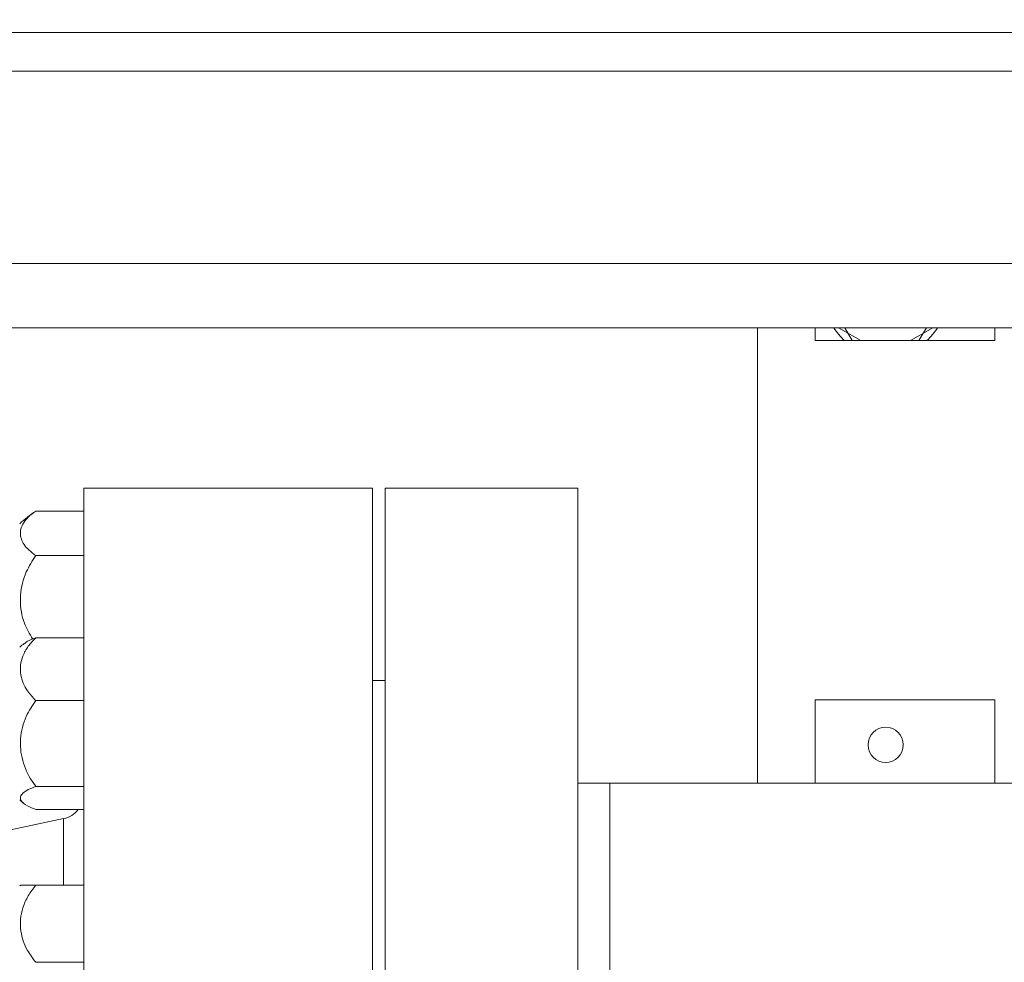
# Paper-space layout 'motoevapor con box' of a CAD drawing. Units: millimetres. Extents: x 6 to 414, y 6 to 291.
# Drawn here: x 279 to 284, y 216 to 220 of the extents above; entities that cross this region are included whole.
import ezdxf

# ---------------------------------------------------------------- set-up
doc = ezdxf.new("R2010")
doc.units = ezdxf.units.MM
doc.styles.add('SLDTEXTSTYLE0', font='TXT', dxfattribs={"width": 0.75})
doc.dimstyles.new('SLDDIMSTYLE0', dxfattribs={"dimtxt": 3.5, "dimasz": 3, "dimexe": 0, "dimexo": 0.0625, "dimgap": 0.875, "dimtad": 1, "dimdec": 0, "dimlfac": 32, "dimrnd": 1e-09, "dimzin": 12, "dimdsep": 46, "dimtxsty": 'SLDTEXTSTYLE0', "dimsah": 1, "dimcen": 0.09, "dimadec": 0, "dimazin": 3, "dimtfac": 1, "dimtdec": 0, "dimtofl": 0, "dimtmove": 0, "dimatfit": 3, "dimfxl": 0, "dimfrac": 2, "dimtolj": 1, "dimtzin": 12, "dimarcsym": 0})

# ---------------------------------------------------------------- blocks, each defined once
blk = doc.blocks.new('_D_25')
at = {"color": 7, "linetype": 'Continuous', "lineweight": 0}
for p, q in [((251.8122, 220.2655), (251.8122, 158.4602)), ((396.6747, 220.2655), (396.6747, 158.4602)), ((396.6747, 159.4602), (251.8122, 159.4602))]:
    blk.add_line(p, q, dxfattribs=at)
for points in [[(251.8122, 159.4602), (254.8122, 158.9522), (254.8122, 159.9682)], [(396.6747, 159.4602), (393.6747, 159.9682), (393.6747, 158.9522)]]:
    blk.add_solid(points, dxfattribs=at)
at = {"color": 7, "linetype": 'Continuous', "lineweight": 0, "insert": (321.0861, 163.9719, 0.0031), "char_height": 3.5, "attachment_point": 1, "style": 'SLDTEXTSTYLE0'}
blk.add_mtext('D', dxfattribs=at)
blk = doc.blocks.new('_D_26')
at = {"color": 7, "linetype": 'Continuous', "lineweight": 0}
for p, q in [((251.8403, 219.1092), (251.8403, 171.8592)), ((279.6997, 207.6092), (279.6997, 171.8592)), ((251.8403, 172.8592), (279.6997, 172.8592))]:
    blk.add_line(p, q, dxfattribs=at)
for points in [[(251.8403, 172.8592), (254.8403, 172.3512), (254.8403, 173.3672)], [(279.6997, 172.8592), (276.6997, 173.3672), (276.6997, 172.3512)]]:
    blk.add_solid(points, dxfattribs=at)
at = {"color": 7, "linetype": 'Continuous', "lineweight": 0, "insert": (262.6224, 177.371, 0.0031), "char_height": 3.5, "attachment_point": 1, "style": 'SLDTEXTSTYLE0'}
blk.add_mtext('A', dxfattribs=at)

psp = doc.layouts.new('motoevapor con box')

# ---------------------------------------------------------------- linework, layer by layer
at = {"color": 7, "linetype": 'Continuous', "lineweight": 15}
for p, q in [((323.4622, 220.203), (252.8372, 220.203)), ((284.5434, 218.7655), (276.9653, 218.7655)), ((282.5122, 218.7655), (282.5122, 216.5467)), ((282.7934, 218.703), (282.7934, 218.7655)), ((283.016, 218.703), (282.9078, 218.7655)), ((282.9748, 218.703), (282.9387, 218.7655)), ((283.3665, 218.7655), (283.2583, 218.703)), ((283.3356, 218.7655), (283.2995, 218.703)), ((283.6684, 218.7655), (283.6684, 218.703)), ((283.6684, 218.703), (282.7934, 218.703)), ((280.6372, 217.9842), (279.2309, 217.9842)), ((279.2309, 217.9842), (279.2309, 199.2342)), ((280.6372, 217.9842), (280.6372, 199.2342)), ((281.6372, 217.9842), (280.6997, 217.9842)), ((280.6997, 217.9842), (280.6997, 199.2342)), ((281.6372, 217.9842), (281.6372, 199.2342)), ((278.9965, 217.8723), (279.2309, 217.8723)), ((278.9965, 217.6558), (279.2309, 217.6558)), ((278.9965, 217.2558), (279.2309, 217.2558)), ((280.6997, 217.0467), (280.6372, 217.0467)), ((278.9965, 216.9496), (279.2309, 216.9496)), ((282.7934, 216.953), (283.6684, 216.953)), ((282.7934, 216.5467), (282.7934, 216.953)), ((283.6684, 216.953), (283.6684, 216.5467)), ((278.9965, 216.5314), (279.2309, 216.5314)), ((281.7934, 216.5467), (281.6372, 216.5467)), ((283.7622, 216.5467), (281.7934, 216.5467)), ((281.7934, 200.6717), (281.7934, 216.5467)), ((278.9965, 216.4193), (279.2309, 216.4193)), ((279.1319, 216.3746), (278.3247, 216.203)), ((278.9965, 216.05), (279.2309, 216.05)), ((278.9965, 215.675), (279.2309, 215.675))]:
    psp.add_line(p, q, dxfattribs=at)
at = {"color": 8, "linetype": 'Continuous', "lineweight": 15}
for p, q in [((313.5882, 220.0155), (266.2622, 220.0155)), ((313.5747, 219.078), (266.2622, 219.078)), ((279.1319, 216.05), (279.1319, 216.3746))]:
    psp.add_line(p, q, dxfattribs=at)
at = {"color": 7, "linetype": 'Continuous', "lineweight": 15}
psp.add_circle((283.1372, 216.7342), 0.0859, dxfattribs=at)
for centre, radius, start, end in [((283.1372, 218.9217), 0.2969, 211.7569, 227.4631), ((283.1372, 218.9217), 0.2969, 312.5369, 328.2431), ((279.4187, 217.2524), 0.75, 124.2736, 131.8375), ((279.4187, 216.6506), 0.75, 129.6583, 131.8375), ((279.4187, 217.0245), 0.75, 228.1625, 230.3437), ((279.1059, 216.4968), 0.125, 282, 321.6497), ((279.4187, 215.4881), 0.75, 131.3838, 131.8375)]:
    psp.add_arc(centre, radius, start, end, dxfattribs=at)
for points, knots in [([(278.9965, 217.8723), (278.9837, 217.8626), (278.9575, 217.843), (278.9329, 217.8106), (278.9207, 217.777), (278.9226, 217.7359), (278.9471, 217.6935), (278.9822, 217.6668), (278.9965, 217.6558)], [0, 0, 0, 0, 0.149527, 0.303912, 0.443348, 0.588286, 0.831449, 1, 1, 1, 1]), ([(278.9965, 217.6558), (278.9799, 217.63), (278.9422, 217.5714), (278.9236, 217.4939), (278.9206, 217.4092), (278.932, 217.3323), (278.9669, 217.2745), (278.982, 217.2495)], [0, 0, 0, 0, 0.2117889, 0.4806306, 0.5353374, 0.7992555, 1, 1, 1, 1]), ([(278.9965, 217.2558), (278.9837, 217.2421), (278.9575, 217.2143), (278.9329, 217.1685), (278.9207, 217.121), (278.9226, 217.0629), (278.9471, 217.0029), (278.9822, 216.9651), (278.9965, 216.9496)], [0, 0, 0, 0, 0.149528, 0.303912, 0.443346, 0.588289, 0.831449, 1, 1, 1, 1]), ([(278.942, 217.2258), (278.946, 217.2301), (278.9562, 217.241), (278.9813, 217.2502), (278.9965, 217.2558)], [0, 0, 0, 0, 0.393591, 1, 1, 1, 1]), ([(278.9965, 216.9496), (278.9799, 216.9247), (278.9421, 216.868), (278.9236, 216.7933), (278.9205, 216.7113), (278.9356, 216.6294), (278.9728, 216.5627), (278.9959, 216.5321), (278.9965, 216.5314)], [0, 0, 0, 0, 0.197891, 0.449095, 0.500211, 0.746815, 0.993639, 1, 1, 1, 1]), ([(278.9965, 216.5314), (278.9837, 216.5264), (278.9575, 216.5162), (278.9329, 216.4994), (278.9207, 216.482), (278.9226, 216.4607), (278.9471, 216.4388), (278.9822, 216.425), (278.9965, 216.4193)], [0, 0, 0, 0, 0.14953, 0.303912, 0.443348, 0.588289, 0.83145, 1, 1, 1, 1]), ([(278.9965, 216.05), (278.9837, 216.0333), (278.9575, 215.9993), (278.9329, 215.9432), (278.9207, 215.8849), (278.9226, 215.8138), (278.9471, 215.7403), (278.9822, 215.694), (278.9965, 215.675)], [0, 0, 0, 0, 0.14953, 0.303914, 0.4433476, 0.5882877, 0.8314488, 1, 1, 1, 1]), ([(278.9236, 216.05), (278.9235, 216.05), (278.9231, 216.05), (278.9476, 216.05), (278.9823, 216.05), (278.9965, 216.05)], [0, 0, 0, 0, 0.17568, 0.662534, 1, 1, 1, 1])]:
    psp.add_open_spline(points, degree=3, knots=knots, dxfattribs=at)

# ---------------------------------------------------------------- dimensions: what is measured, and where the dimension line sits
at = {"color": 7, "linetype": 'Continuous', "lineweight": 0}
dim = psp.add_linear_dim(base=(251.8122, 159.4602), p1=(396.6747, 221.2655), p2=(251.8122, 221.2655), dimstyle='SLDDIMSTYLE0', dxfattribs=at)
dim.commit()
dim.dimension.update_dxf_attribs({"geometry": '_D_25', "text_midpoint": (324.2434, 159.4602), "dimtype": 160})
dim = psp.add_linear_dim(base=(279.69965, 172.85924), p1=(251.84028, 220.10924), p2=(279.69965, 208.60924), angle=0, dimstyle='SLDDIMSTYLE0', dxfattribs=at)
dim.commit()
dim.dimension.update_dxf_attribs({"geometry": '_D_26', "text_midpoint": (265.76997, 172.85924), "dimtype": 160})

doc.saveas('drawing.dxf')
